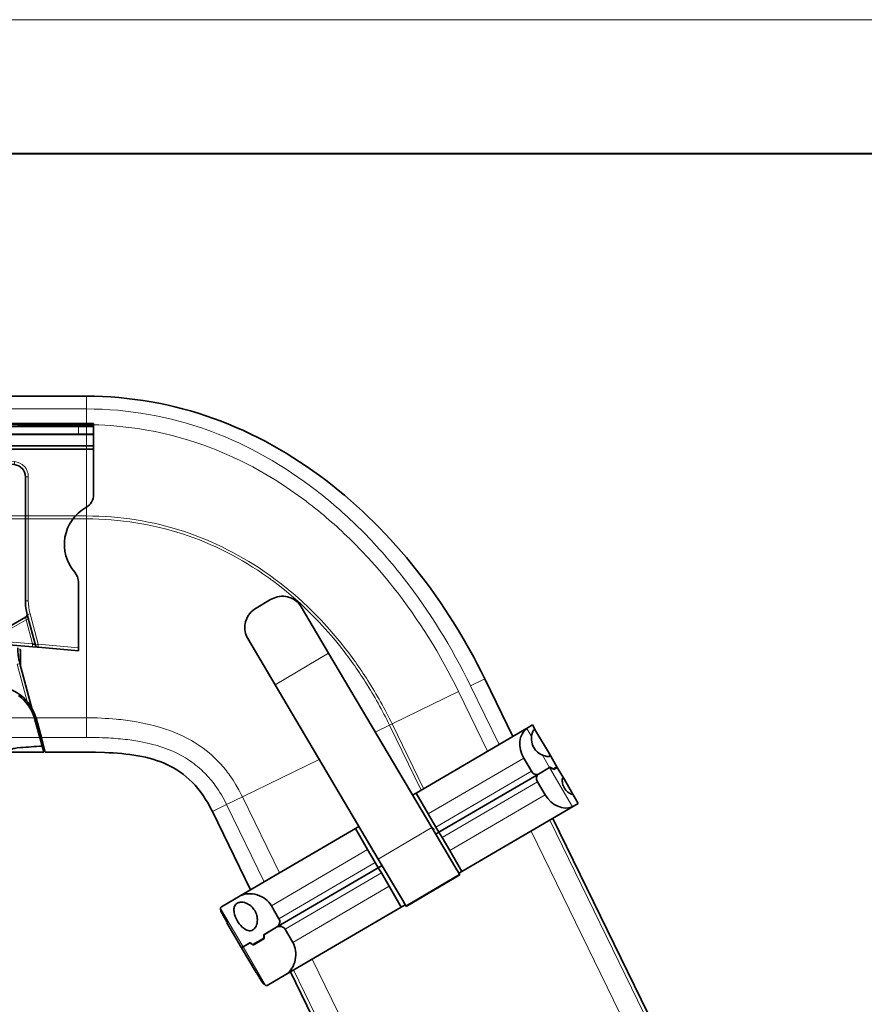
# Model space of a CAD drawing. Extents: x 1392 to 6513, y -148 to 1264.
# Drawn here: x 2415 to 2693, y 902 to 1227 of the extents above; entities that cross this region are included whole.
import ezdxf

# ---------------------------------------------------------------- set-up
doc = ezdxf.new("R2010")
doc.units = 0

# ---------------------------------------------------------------- blocks, each defined once
blk = doc.blocks.new('A$C0CCA2CEE')
at = {"color": 20, "lineweight": 35, "ltscale": 0.024127}
blk.add_line((2.5, 72.51), (1.53, 72.51), dxfattribs=at)
at = {"color": 20, "lineweight": 35, "ltscale": 0.19778}
blk.add_line((1.53, 64.6), (1.53, 72.51), dxfattribs=at)
at = {"color": 20, "lineweight": 35}
for p, q in [((31.53, 72.51), (2.5, 72.51)), ((9.03, 17.5), (9.03, 58.45)), ((26.53, 23.64), (26.53, 1.98))]:
    blk.add_line(p, q, dxfattribs=at)
at = {"color": 20, "lineweight": 13, "ltscale": 0.19778}
blk.add_line((2.5, 72.51), (2.5, 64.6), dxfattribs=at)
at = {"color": 20, "lineweight": 35, "ltscale": 0.497813}
blk.add_line((31.53, 72.51), (31.53, 52.6), dxfattribs=at)
at = {"color": 20, "lineweight": 13, "ltscale": 0.024127}
for p, q in [((1.53, 64.6), (2.5, 64.6)), ((10, 58.45), (9.03, 58.45)), ((10, 17.5), (9.03, 17.5))]:
    blk.add_line(p, q, dxfattribs=at)
at = {"color": 20, "lineweight": 35, "ltscale": 0.050767}
blk.add_line((5.38, 62.43), (3.36, 62.61), dxfattribs=at)
at = {"color": 20, "lineweight": 13, "ltscale": 0.050767}
blk.add_line((3.41, 63.6), (5.44, 63.43), dxfattribs=at)
at = {"color": 20, "lineweight": 13}
blk.add_line((10, 58.45), (10, 17.5), dxfattribs=at)
at = {"color": 20, "lineweight": 35, "ltscale": 0.002694}
blk.add_line((9.59, 13.1), (9.57, 13.21), dxfattribs=at)
at = {"color": 20, "lineweight": 13, "ltscale": 0.261104}
blk.add_line((10.56, 13.23), (13.27, 3.14), dxfattribs=at)
at = {"color": 20, "lineweight": 35, "ltscale": 0.247023}
blk.add_line((0.53, 7.19), (9.09, 12.13), dxfattribs=at)
at = {"color": 20, "lineweight": 13, "ltscale": 0.242248}
blk.add_line((9.25, 11.17), (0.86, 6.32), dxfattribs=at)
at = {"color": 20, "lineweight": 13, "ltscale": 0.203716}
blk.add_line((11.36, 3.3), (9.25, 11.17), dxfattribs=at)
at = {"color": 20, "lineweight": 35, "ltscale": 0.261105}
blk.add_line((12.33, 2.88), (9.63, 12.97), dxfattribs=at)
at = {"color": 20, "lineweight": 35, "ltscale": 0.052682}
blk.add_line((0.03, 4.21), (0.03, 6.32), dxfattribs=at)
at = {"color": 20, "lineweight": 13, "ltscale": 0.020659}
for p, q in [((0.86, 6.32), (0.03, 6.32)), ((0.86, 4.21), (0.03, 4.21))]:
    blk.add_line(p, q, dxfattribs=at)
at = {"color": 20, "lineweight": 13, "ltscale": 0.052682}
blk.add_line((0.86, 6.32), (0.86, 4.21), dxfattribs=at)
at = {"color": 20, "lineweight": 13, "ltscale": 0.263521}
blk.add_line((0.86, 4.21), (11.36, 3.3), dxfattribs=at)
at = {"color": 20, "lineweight": 35, "ltscale": 0.263523}
blk.add_line((11.45, 2.3), (0.95, 3.22), dxfattribs=at)
at = {"color": 20, "lineweight": 35, "ltscale": 0.044283}
blk.add_line((13.21, 2.15), (11.45, 2.3), dxfattribs=at)
at = {"color": 20, "lineweight": 35, "ltscale": 0.334317}
blk.add_line((26.53, 0.98), (13.21, 2.15), dxfattribs=at)
at = {"color": 20, "lineweight": 13, "ltscale": 0.333005}
blk.add_line((13.27, 3.14), (26.53, 1.98), dxfattribs=at)
at = {"color": 20, "lineweight": 35, "ltscale": 0.02502}
blk.add_line((26.53, 0.98), (26.53, 1.98), dxfattribs=at)
at = {"color": 20, "lineweight": 35}
for points in [[(9.59, 13.1), (9.57, 13.19), (9.57, 13.2), (9.57, 13.21), (9.57, 13.2), (9.58, 13.17)], [(11.36, 3.3), (12.01, 3.04), (12.23, 2.94), (12.32, 2.89), (12.33, 2.88), (12.33, 2.88)]]:
    blk.add_lwpolyline(points, dxfattribs=at)
at = {"color": 20, "lineweight": 13}
for points in [[(9.63, 12.97), (9.64, 12.97), (9.69, 12.99), (10.56, 13.23)], [(9.16, 12.01), (9.13, 12.09), (9.12, 12.12), (9.11, 12.13), (9.1, 12.13), (9.09, 12.13)], [(9.25, 11.17), (9.2, 11.78), (9.16, 12.01)], [(0.53, 7.19), (0.53, 7.18), (0.52, 7.16), (0.52, 7.11), (0.56, 6.96), (0.71, 6.6), (0.86, 6.32)]]:
    blk.add_lwpolyline(points, dxfattribs=at)
at = {"color": 20, "lineweight": 35}
for centre, radius, start, end in [((3.53, 64.6), 2, 180, 265), ((5.03, 58.45), 4, 0, 85), ((26.53, 52.6), 5, 299.5406, 0), ((35.9, 36.07), 14, 119.5406, 220.8699), ((21.53, 23.64), 5, 0, 40.8699), ((26.53, 17.5), 17.5, 180, 195), ((8.59, 12.99), 1, 300, 6.0738), ((1.03, 6.32), 1, 120, 180), ((1.03, 4.21), 1, 180, 265), ((13.3, 3.14), 1, 195, 265)]:
    blk.add_arc(centre, radius, start, end, dxfattribs=at)
at = {"color": 20, "lineweight": 13}
for centre, radius, start, end in [((3.5, 64.6), 1, 180.0001, 264.9999), ((5, 58.45), 5, 0.0001, 84.9999), ((26.5, 17.5), 16.5, 180, 195)]:
    blk.add_arc(centre, radius, start, end, dxfattribs=at)
for centre, major_axis, ratio, start_param, end_param in [((3.45, 63.6), (-0.087, -0.996), 0.034767, 4.715431, 6.283185), ((5.47, 63.43), (-0.087, -0.996), 0.034767, 4.715431, 6.283185), ((8.67, 12.71), (0.966, 0.259), 0.848495, 5.013921, 6.283185), ((9.08, 11.17), (-0.966, -0.259), 0.045589, 1.739324, 3.141593), ((1.03, 4.21), (-0.087, -0.996), 0.173007, 4.727524, 6.283185), ((11.54, 3.3), (0.087, 0.996), 0.173007, 1.585931, 3.141593), ((13.3, 3.14), (0.966, 0.259), 0.009038, 1.604513, 3.141593), ((13.3, 3.14), (-0.087, -0.996), 0.034767, 4.715431, 6.283185)]:
    blk.add_ellipse(centre, major_axis=major_axis, ratio=ratio, start_param=start_param, end_param=end_param, dxfattribs=at)
blk = doc.blocks.new('A$C24DA5911')
at = {"color": 213, "lineweight": 13, "ltscale": 0.007495}
for p, q in [((793.87, 436.05), (793.57, 436.05)), ((793.87, 434.74), (793.57, 434.74))]:
    blk.add_line(p, q, dxfattribs=at)
at = {"color": 213, "lineweight": 35, "ltscale": 0.005}
blk.add_line((793.87, 436.05), (793.87, 436.25), dxfattribs=at)
at = {"color": 213, "lineweight": 35, "ltscale": 0.032581}
blk.add_line((793.87, 436.05), (793.87, 434.74), dxfattribs=at)
at = {"color": 213, "lineweight": 35, "ltscale": 0.019286}
blk.add_line((793.87, 434.74), (793.87, 433.97), dxfattribs=at)
at = {"color": 213, "lineweight": 35, "ltscale": 0.073195}
blk.add_line((793.87, 431.05), (793.87, 433.97), dxfattribs=at)
at = {"color": 213, "lineweight": 13, "ltscale": 0.349767}
blk.add_line((796.35, 418.09), (792.72, 431.6), dxfattribs=at)
at = {"color": 213, "lineweight": 35, "ltscale": 0.349767}
blk.add_line((793.66, 431.86), (797.28, 418.35), dxfattribs=at)
at = {"color": 213, "lineweight": 13, "ltscale": 0.000306732}
blk.add_line((796.35, 418.08), (796.35, 418.09), dxfattribs=at)
at = {"color": 213, "lineweight": 35, "ltscale": 0.066528}
blk.add_line((797.28, 418.35), (797.97, 415.78), dxfattribs=at)
at = {"color": 213, "lineweight": 13}
for p, q in [((464.35, 413.91), (798.45, 413.91)), ((462.6, 407.44), (800.2, 407.44))]:
    blk.add_line(p, q, dxfattribs=at)
at = {"color": 213, "lineweight": 35, "ltscale": 0.050271}
blk.add_line((797.97, 415.78), (798.49, 413.83), dxfattribs=at)
at = {"color": 213, "lineweight": 35, "ltscale": 0.000274658}
blk.add_line((798.49, 413.83), (798.48, 413.83), dxfattribs=at)
at = {"color": 213, "lineweight": 35, "ltscale": 0.001734}
blk.add_line((798.49, 413.83), (798.5, 413.77), dxfattribs=at)
at = {"color": 213, "lineweight": 35, "ltscale": 0.011808}
blk.add_line((798.5, 413.77), (798.63, 413.31), dxfattribs=at)
at = {"color": 213, "lineweight": 35, "ltscale": 0.15172}
blk.add_line((798.63, 413.3), (800.2, 407.44), dxfattribs=at)
at = {"color": 213, "lineweight": 35, "ltscale": 0.073769}
blk.add_line((800.2, 407.44), (800.96, 404.59), dxfattribs=at)
at = {"color": 213, "lineweight": 35, "ltscale": 0.052815}
blk.add_line((800.96, 404.59), (801.51, 402.55), dxfattribs=at)
at = {"color": 213, "lineweight": 35, "ltscale": 0.263397}
blk.add_line((790.97, 402.55), (801.51, 402.55), dxfattribs=at)
at = {"color": 213, "lineweight": 35}
for points in [[(793.86, 404.07), (792.78, 403.98), (791.88, 403.84), (791.52, 403.77), (791.25, 403.69), (791.1, 403.62), (791.01, 403.56), (790.98, 403.51), (790.97, 403.49)], [(793.86, 404.07), (792.79, 403.98), (791.89, 403.84), (791.53, 403.77), (791.26, 403.69), (791.06, 403.6), (791.01, 403.56), (790.98, 403.51), (790.97, 403.49)]]:
    blk.add_lwpolyline(points, dxfattribs=at)
for centre, radius, start, end in [((812.97, 437.04), 20, 180, 195), ((793.57, 436.25), 0.3, 0, 90), ((784.62, 409.55), 14.5, 15, 53.6669), ((748.99, 1073.44), 670.86, 273.83501, 274.44317), ((748.99, 1073.44), 670.86, 273.83501, 274.44317)]:
    blk.add_arc(centre, radius, start, end, dxfattribs=at)
at = {"color": 213, "lineweight": 13}
for centre, major_axis, ratio, start_param, end_param in [((793.57, 433.97), (0.3, 0), 0.964329, 0, 1.570796), ((792.69, 431.6), (0.966, 0.259), 0.009038, 4.746106, 6.283185), ((796.31, 418.09), (0.966, 0.259), 0.009038, 4.746106, 6.283185), ((797, 415.52), (0.966, 0.259), 0.856567, 5.721493, 6.283185)]:
    blk.add_ellipse(centre, major_axis=major_axis, ratio=ratio, start_param=start_param, end_param=end_param, dxfattribs=at)
blk = doc.blocks.new('A$C61F41F50')
at = {"color": 2, "lineweight": 35}
for p, q in [((248.49, 505.33), (618.49, 505.33)), ((613.49, 504.33), (253.49, 504.33)), ((613.49, 501.83), (253.49, 501.83)), ((255.99, 496.83), (618.49, 496.83))]:
    blk.add_line(p, q, dxfattribs=at)
at = {"color": 2, "lineweight": 13}
for p, q in [((618.49, 504.88), (248.49, 504.88)), ((618.49, 501.58), (248.49, 501.58)), ((248.49, 498.07), (618.49, 498.07)), ((618.49, 497.83), (248.49, 497.83))]:
    blk.add_line(p, q, dxfattribs=at)
at = {"color": 2, "lineweight": 13, "ltscale": 0.393262}
blk.add_line((593.38, 504.79), (609.11, 504.79), dxfattribs=at)
at = {"color": 2, "lineweight": 13, "ltscale": 0.011508}
for p, q in [((609.11, 504.33), (609.11, 504.79)), ((611.88, 504.33), (611.88, 504.79))]:
    blk.add_line(p, q, dxfattribs=at)
at = {"color": 2, "lineweight": 13, "ltscale": 0.165381}
blk.add_line((611.88, 504.79), (618.49, 504.79), dxfattribs=at)
at = {"color": 2, "lineweight": 35, "ltscale": 0.125}
for p, q in [((618.49, 504.33), (613.49, 504.33)), ((613.49, 501.83), (618.49, 501.83))]:
    blk.add_line(p, q, dxfattribs=at)
at = {"color": 2, "lineweight": 13, "ltscale": 0.0625}
blk.add_line((613.49, 501.83), (613.49, 504.33), dxfattribs=at)
at = {"color": 2, "lineweight": 35, "ltscale": 0.011362}
blk.add_line((618.49, 504.88), (618.49, 505.33), dxfattribs=at)
at = {"color": 2, "lineweight": 35, "ltscale": 0.00213}
blk.add_line((618.49, 504.88), (618.49, 504.79), dxfattribs=at)
at = {"color": 2, "lineweight": 35, "ltscale": 0.011508}
blk.add_line((618.49, 504.79), (618.49, 504.33), dxfattribs=at)
at = {"color": 2, "lineweight": 35, "ltscale": 0.0625}
blk.add_line((618.49, 504.33), (618.49, 501.83), dxfattribs=at)
at = {"color": 2, "lineweight": 35, "ltscale": 0.00625}
blk.add_line((618.49, 501.83), (618.49, 501.58), dxfattribs=at)
at = {"color": 2, "lineweight": 35, "ltscale": 0.087715}
blk.add_line((618.49, 501.58), (618.49, 498.07), dxfattribs=at)
at = {"color": 2, "lineweight": 35, "ltscale": 0.0062}
blk.add_line((618.49, 497.83), (618.49, 498.07), dxfattribs=at)
at = {"color": 2, "lineweight": 35, "ltscale": 0.024835}
blk.add_line((618.49, 497.83), (618.49, 496.83), dxfattribs=at)
at = {"color": 2, "lineweight": 13}
for points in [[(609.11, 504.79), (609.38, 504.78), (609.95, 504.71)], [(611.06, 504.72), (611.61, 504.78), (611.88, 504.79)]]:
    blk.add_lwpolyline(points, dxfattribs=at)
for centre, radius, start, end in [((610.58, 509.3), 4.63, 262.1257, 268.9241), ((610.39, 509.48), 4.81, 271.2053, 278.0304)]:
    blk.add_arc(centre, radius, start, end, dxfattribs=at)

msp = doc.modelspace()

# ---------------------------------------------------------------- linework, layer by layer
at = {"color": 0, "lineweight": 13}
msp.add_line((1447.425, 1227.158), (3303.475, 1227.158), dxfattribs=at)
at = {"color": 0, "lineweight": 40}
msp.add_line((1491.564, 1183.019), (3259.336, 1183.019), dxfattribs=at)
at = {"color": 7, "lineweight": 35}
for p, q in [((2436.543, 1102.907), (2051.911, 1102.907)), ((2516.48, 1018.09), (2550.498, 960.593)), ((2498.837, 1007.651), (2532.855, 950.154)), ((2577.287, 990.629), (2567.992, 1009.686)), ((2545.329, 971.947), (2582.319, 993.571)), ((2585.792, 978.226), (2552.9, 958.998)), ((2552.9, 958.998), (2585.792, 978.226)), ((2478.112, 965.849), (2490.711, 940.017)), ((2597.46, 967.672), (2560.47, 946.048)), ((2590.475, 963.589), (2675.162, 789.953)), ((2487.254, 937.996), (2525.301, 960.239)), ((2532.871, 947.289), (2499.288, 927.657)), ((2499.288, 927.657), (2532.871, 947.289)), ((2559.762, 944.935), (2542.119, 934.496)), ((2540.441, 934.339), (2502.394, 912.097)), ((2585.283, 746.116), (2503.9, 912.977))]:
    msp.add_line(p, q, dxfattribs=at)
at = {"color": 7, "lineweight": 13, "ltscale": 0.105289}
msp.add_line((2436.543, 1102.907), (2436.543, 1098.696), dxfattribs=at)
at = {"color": 7, "lineweight": 13}
for p, q in [((2051.911, 1098.696), (2436.543, 1098.696)), ((2436.543, 1093.48), (2051.911, 1093.48)), ((2436.543, 1063.384), (2436.543, 1093.48)), ((2051.911, 1063.384), (2436.543, 1063.384)), ((2436.543, 1062.433), (2051.911, 1062.433)), ((2436.543, 1062.433), (2436.543, 996.774)), ((2516.48, 1018.09), (2498.837, 1007.651)), ((2563.266, 1007.381), (2572.734, 987.968)), ((2559.348, 1005.47), (2537.412, 994.771)), ((2568.96, 985.762), (2559.348, 1005.47)), ((2547.008, 972.928), (2536.557, 994.354)), ((2537.412, 994.771), (2547.83, 973.409)), ((2513.389, 983.055), (2488.024, 970.683)), ((2580.878, 983.462), (2549.367, 965.041)), ((2551.891, 960.724), (2583.401, 979.145)), ((2585.42, 975.692), (2553.909, 957.271)), ((2488.024, 970.683), (2500.259, 945.599)), ((2556.433, 952.955), (2587.943, 971.375)), ((2495.232, 942.66), (2482.806, 968.138)), ((2589.458, 962.994), (2674.107, 789.438)), ((2550.498, 960.593), (2532.855, 950.154)), ((2667.726, 786.326), (2583.312, 959.401)), ((2529.338, 953.332), (2497.569, 934.76)), ((2500.092, 930.443), (2531.862, 949.016)), ((2533.881, 945.562), (2502.111, 926.99)), ((2559.637, 945.147), (2541.993, 934.709)), ((2504.635, 922.674), (2536.404, 941.246)), ((2511.062, 917.164), (2592.72, 749.743)), ((2586.339, 746.631), (2504.916, 913.572))]:
    msp.add_line(p, q, dxfattribs=at)
at = {"color": 7, "lineweight": 13, "ltscale": 0.130397}
msp.add_line((2436.543, 1098.696), (2436.543, 1093.48), dxfattribs=at)
at = {"color": 7, "lineweight": 13, "ltscale": 0.022091}
msp.add_line((2476.939, 1091.553), (2477.768, 1091.248), dxfattribs=at)
at = {"color": 7, "lineweight": 13, "ltscale": 0.023767}
msp.add_line((2436.543, 1062.433), (2436.543, 1063.384), dxfattribs=at)
at = {"color": 7, "lineweight": 35, "ltscale": 0.137506}
msp.add_line((2497.296, 1035.787), (2492.562, 1032.987), dxfattribs=at)
at = {"color": 7, "lineweight": 35, "ltscale": 0.445837}
msp.add_line((2516.48, 1018.09), (2507.4, 1033.438), dxfattribs=at)
at = {"color": 7, "lineweight": 35, "ltscale": 0.445844}
msp.add_line((2498.837, 1007.651), (2489.756, 1023), dxfattribs=at)
at = {"color": 7, "lineweight": 13, "ltscale": 0.131443}
msp.add_line((2563.266, 1007.381), (2567.992, 1009.686), dxfattribs=at)
at = {"color": 7, "lineweight": 13, "ltscale": 0.41582}
msp.add_line((2419.91, 996.774), (2436.543, 996.774), dxfattribs=at)
at = {"color": 7, "lineweight": 35, "ltscale": 0.155071}
msp.add_line((2421.654, 990.298), (2420.048, 996.29), dxfattribs=at)
at = {"color": 7, "lineweight": 13, "ltscale": 0.161882}
msp.add_line((2436.543, 996.774), (2436.543, 990.298), dxfattribs=at)
at = {"color": 7, "lineweight": 13, "ltscale": 0.130249}
msp.add_line((2536.557, 994.354), (2531.874, 992.071), dxfattribs=at)
at = {"color": 7, "lineweight": 13, "ltscale": 0.023768}
msp.add_line((2537.412, 994.771), (2536.557, 994.354), dxfattribs=at)
at = {"color": 7, "lineweight": 35, "ltscale": 0.041332}
for p, q in [((2583.746, 994.406), (2582.319, 993.571)), ((2597.46, 967.672), (2598.887, 968.507))]:
    msp.add_line(p, q, dxfattribs=at)
at = {"color": 7, "lineweight": 35, "ltscale": 0.057928}
msp.add_line((2583.746, 994.406), (2584.916, 992.405), dxfattribs=at)
at = {"color": 7, "lineweight": 13, "ltscale": 0.077315}
msp.add_line((2583.433, 990.6), (2581.872, 993.27), dxfattribs=at)
at = {"color": 7, "lineweight": 35, "ltscale": 0.219149}
msp.add_line((2589.34, 984.838), (2584.916, 992.405), dxfattribs=at)
at = {"color": 7, "lineweight": 35, "ltscale": 0.126584}
msp.add_line((2421.654, 990.298), (2422.964, 985.407), dxfattribs=at)
at = {"color": 7, "lineweight": 13, "ltscale": 0.372229}
msp.add_line((2436.543, 990.298), (2421.654, 990.298), dxfattribs=at)
at = {"color": 7, "lineweight": 35, "ltscale": 0.339465}
msp.add_line((2422.964, 985.407), (2436.543, 985.407), dxfattribs=at)
at = {"color": 7, "lineweight": 35, "ltscale": 0.122927}
msp.add_line((2589.34, 984.838), (2591.822, 980.593), dxfattribs=at)
at = {"color": 7, "lineweight": 35, "ltscale": 0.124999}
msp.add_line((2583.401, 979.145), (2580.878, 983.462), dxfattribs=at)
at = {"color": 7, "lineweight": 13, "ltscale": 0.118176}
msp.add_line((2589.425, 980.35), (2587.039, 984.431), dxfattribs=at)
at = {"color": 7, "lineweight": 35, "ltscale": 0.105215}
for p, q in [((2589.425, 980.35), (2585.792, 978.226)), ((2585.792, 978.226), (2589.425, 980.35))]:
    msp.add_line(p, q, dxfattribs=at)
at = {"color": 7, "lineweight": 35, "ltscale": 0.004638}
msp.add_line((2589.425, 980.35), (2589.585, 980.444), dxfattribs=at)
at = {"color": 7, "lineweight": 35, "ltscale": 0.000778294}
msp.add_line((2589.452, 980.366), (2589.425, 980.35), dxfattribs=at)
at = {"color": 7, "lineweight": 13, "ltscale": 0.374147}
msp.add_line((2596.978, 967.43), (2589.425, 980.35), dxfattribs=at)
at = {"color": 7, "lineweight": 35, "ltscale": 0.00297}
msp.add_line((2590.661, 979.914), (2590.558, 979.854), dxfattribs=at)
at = {"color": 7, "lineweight": 35, "ltscale": 0.033609}
for p, q in [((2590.661, 979.914), (2591.822, 980.593)), ((2590.762, 979.742), (2591.923, 980.42))]:
    msp.add_line(p, q, dxfattribs=at)
at = {"color": 7, "lineweight": 35, "ltscale": 0.005002}
msp.add_line((2591.923, 980.42), (2591.822, 980.593), dxfattribs=at)
at = {"color": 7, "lineweight": 35, "ltscale": 0.117197}
msp.add_line((2591.923, 980.42), (2594.288, 976.373), dxfattribs=at)
at = {"color": 7, "lineweight": 35, "ltscale": 0.125}
for p, q in [((2587.943, 971.375), (2585.42, 975.692)), ((2549.367, 965.041), (2551.891, 960.724)), ((2553.909, 957.271), (2556.433, 952.955)), ((2531.862, 949.016), (2529.338, 953.332)), ((2536.404, 941.246), (2533.881, 945.562)), ((2500.092, 930.443), (2497.569, 934.76)), ((2504.635, 922.674), (2502.111, 926.99))]:
    msp.add_line(p, q, dxfattribs=at)
at = {"color": 7, "lineweight": 35, "ltscale": 0.118099}
msp.add_line((2596.673, 972.295), (2594.288, 976.373), dxfattribs=at)
at = {"color": 7, "lineweight": 35, "ltscale": 0.033329}
msp.add_line((2545.329, 971.947), (2544.179, 971.274), dxfattribs=at)
at = {"color": 7, "lineweight": 35, "ltscale": 0.200002}
for p, q in [((2545.329, 971.947), (2549.367, 965.041)), ((2556.433, 952.955), (2560.47, 946.048))]:
    msp.add_line(p, q, dxfattribs=at)
at = {"color": 7, "lineweight": 35, "ltscale": 0.109699}
msp.add_line((2596.673, 972.295), (2598.887, 968.507), dxfattribs=at)
at = {"color": 7, "lineweight": 13, "ltscale": 0.145147}
msp.add_line((2482.806, 968.138), (2488.024, 970.683), dxfattribs=at)
at = {"color": 7, "lineweight": 13, "ltscale": 0.130546}
msp.add_line((2478.112, 965.849), (2482.806, 968.138), dxfattribs=at)
at = {"color": 7, "lineweight": 35, "ltscale": 0.03415}
msp.add_line((2526.48, 960.928), (2525.301, 960.239), dxfattribs=at)
at = {"color": 7, "lineweight": 35, "ltscale": 0.199995}
for p, q in [((2525.301, 960.239), (2529.338, 953.332)), ((2536.404, 941.246), (2540.441, 934.339))]:
    msp.add_line(p, q, dxfattribs=at)
at = {"color": 7, "lineweight": 35, "ltscale": 0.374863}
for p, q in [((2558.133, 947.688), (2550.498, 960.593)), ((2540.49, 937.249), (2532.855, 950.154))]:
    msp.add_line(p, q, dxfattribs=at)
at = {"color": 7, "lineweight": 35, "ltscale": 0.031365}
for p, q in [((2551.817, 958.364), (2552.9, 958.998)), ((2552.9, 958.998), (2551.817, 958.364))]:
    msp.add_line(p, q, dxfattribs=at)
at = {"color": 7, "lineweight": 35, "ltscale": 0.049998}
msp.add_line((2551.891, 960.724), (2552.9, 958.998), dxfattribs=at)
at = {"color": 7, "lineweight": 35, "ltscale": 0.025003}
msp.add_line((2553.405, 958.134), (2552.9, 958.998), dxfattribs=at)
at = {"color": 7, "lineweight": 35, "ltscale": 0.049999}
for p, q in [((2552.9, 958.998), (2553.909, 957.271)), ((2532.871, 947.289), (2533.881, 945.562))]:
    msp.add_line(p, q, dxfattribs=at)
at = {"color": 7, "lineweight": 35, "ltscale": 0.050005}
msp.add_line((2532.871, 947.289), (2531.862, 949.016), dxfattribs=at)
at = {"color": 7, "lineweight": 35, "ltscale": 0.036115}
for p, q in [((2532.871, 947.289), (2534.119, 948.018)), ((2534.119, 948.018), (2532.871, 947.289))]:
    msp.add_line(p, q, dxfattribs=at)
at = {"color": 7, "lineweight": 35, "ltscale": 0.073805}
msp.add_line((2559.637, 945.147), (2558.133, 947.688), dxfattribs=at)
at = {"color": 7, "lineweight": 35, "ltscale": 0.02941}
msp.add_line((2560.47, 946.048), (2559.454, 945.454), dxfattribs=at)
at = {"color": 7, "lineweight": 35, "ltscale": 0.006172}
msp.add_line((2559.762, 944.935), (2559.637, 945.147), dxfattribs=at)
at = {"color": 7, "lineweight": 35, "ltscale": 0.17921}
msp.add_line((2481.065, 934.379), (2487.254, 937.996), dxfattribs=at)
at = {"color": 7, "lineweight": 35, "ltscale": 0.073799}
msp.add_line((2541.993, 934.709), (2540.49, 937.249), dxfattribs=at)
at = {"color": 7, "lineweight": 13, "ltscale": 0.367874}
msp.add_line((2480.799, 933.893), (2488.225, 921.189), dxfattribs=at)
at = {"color": 7, "lineweight": 35, "ltscale": 0.038091}
msp.add_line((2541.757, 935.108), (2540.441, 934.339), dxfattribs=at)
at = {"color": 7, "lineweight": 35, "ltscale": 0.006178}
msp.add_line((2542.119, 934.496), (2541.993, 934.709), dxfattribs=at)
at = {"color": 7, "lineweight": 35, "ltscale": 0.0625}
for p, q in [((2483.044, 929.164), (2481.782, 931.323)), ((2493.894, 910.603), (2492.633, 912.762))]:
    msp.add_line(p, q, dxfattribs=at)
at = {"color": 7, "lineweight": 35, "ltscale": 0.001498}
msp.add_line((2482.755, 929.658), (2482.786, 929.606), dxfattribs=at)
at = {"color": 7, "lineweight": 35, "ltscale": 0.012802}
msp.add_line((2482.786, 929.606), (2483.044, 929.164), dxfattribs=at)
at = {"color": 7, "lineweight": 35, "ltscale": 0.003409}
for p, q in [((2483.044, 929.164), (2482.926, 929.095)), ((2492.515, 912.693), (2492.633, 912.762))]:
    msp.add_line(p, q, dxfattribs=at)
at = {"color": 7, "lineweight": 35, "ltscale": 0.237498}
msp.add_line((2487.721, 920.894), (2482.926, 929.095), dxfattribs=at)
at = {"color": 7, "lineweight": 35, "ltscale": 0.11988}
msp.add_line((2495.149, 925.237), (2499.288, 927.657), dxfattribs=at)
at = {"color": 7, "lineweight": 35, "ltscale": 0.11606}
msp.add_line((2499.288, 927.657), (2495.281, 925.314), dxfattribs=at)
at = {"color": 7, "lineweight": 35, "ltscale": 0.101496}
for p, q in [((2491.507, 921.949), (2495.012, 923.998)), ((2491.608, 921.776), (2495.113, 923.825))]:
    msp.add_line(p, q, dxfattribs=at)
at = {"color": 7, "lineweight": 35, "ltscale": 0.003648}
msp.add_line((2495.138, 924.072), (2495.012, 923.998), dxfattribs=at)
at = {"color": 7, "lineweight": 35, "ltscale": 0.014623}
for p, q in [((2487.721, 920.894), (2488.225, 921.189)), ((2488.225, 921.189), (2487.721, 920.894))]:
    msp.add_line(p, q, dxfattribs=at)
at = {"color": 7, "lineweight": 35, "ltscale": 0.2375}
msp.add_line((2492.515, 912.693), (2487.721, 920.894), dxfattribs=at)
at = {"color": 7, "lineweight": 35, "ltscale": 0.067445}
msp.add_line((2488.225, 921.189), (2490.555, 922.551), dxfattribs=at)
at = {"color": 7, "lineweight": 35, "ltscale": 0.064928}
msp.add_line((2490.468, 922.5), (2488.225, 921.189), dxfattribs=at)
at = {"color": 7, "lineweight": 13, "ltscale": 0.367881}
msp.add_line((2488.225, 921.189), (2495.652, 908.486), dxfattribs=at)
at = {"color": 7, "lineweight": 35, "ltscale": 0.002517}
msp.add_line((2490.555, 922.551), (2490.468, 922.5), dxfattribs=at)
at = {"color": 7, "lineweight": 35, "ltscale": 0.012808}
msp.add_line((2492.633, 912.762), (2492.891, 912.319), dxfattribs=at)
at = {"color": 7, "lineweight": 35, "ltscale": 0.001601}
msp.add_line((2492.891, 912.319), (2492.924, 912.264), dxfattribs=at)
at = {"color": 7, "lineweight": 35, "ltscale": 0.179209}
msp.add_line((2502.394, 912.097), (2496.206, 908.479), dxfattribs=at)
at = {"color": 7, "lineweight": 35}
for points in [[(2436.543, 1102.907), (2439.217, 1102.879), (2441.891, 1102.792), (2444.563, 1102.648), (2447.233, 1102.445), (2449.898, 1102.184), (2452.558, 1101.865), (2455.208, 1101.487), (2457.85, 1101.052), (2460.481, 1100.56), (2463.1, 1100.01), (2465.705, 1099.404), (2468.296, 1098.743), (2470.869, 1098.026), (2473.426, 1097.255), (2475.963, 1096.431), (2478.482, 1095.553), (2480.979, 1094.625), (2483.456, 1093.645), (2485.91, 1092.616), (2488.341, 1091.538), (2490.748, 1090.413), (2493.132, 1089.241), (2495.489, 1088.023), (2497.822, 1086.761), (2500.128, 1085.455), (2502.41, 1084.107), (2504.663, 1082.717), (2506.891, 1081.286), (2509.09, 1079.817), (2511.263, 1078.308), (2513.407, 1076.762), (2515.524, 1075.179), (2517.613, 1073.561), (2519.674, 1071.907), (2521.706, 1070.22), (2523.71, 1068.499), (2525.685, 1066.745), (2527.633, 1064.96), (2529.551, 1063.145), (2531.44, 1061.299), (2533.302, 1059.423), (2535.133, 1057.52), (2536.936, 1055.587), (2538.71, 1053.628), (2540.456, 1051.642), (2542.172, 1049.631), (2543.859, 1047.594), (2545.516, 1045.532), (2547.145, 1043.446), (2548.744, 1041.337), (2550.313, 1039.205), (2551.853, 1037.051), (2553.364, 1034.875), (2554.845, 1032.678), (2556.296, 1030.461), (2557.717, 1028.224), (2559.107, 1025.967), (2560.468, 1023.692), (2561.799, 1021.399), (2563.099, 1019.089), (2564.368, 1016.762), (2565.607, 1014.419), (2566.815, 1012.06), (2567.992, 1009.686)], [(2502.923, 1036.704), (2502.261, 1036.822), (2501.589, 1036.879), (2500.912, 1036.875), (2500.236, 1036.811), (2499.566, 1036.689), (2498.908, 1036.509), (2498.354, 1036.309), (2497.815, 1036.068), (2497.296, 1035.787)], [(2492.562, 1032.987), (2491.986, 1032.61), (2491.445, 1032.185), (2490.945, 1031.716), (2490.487, 1031.207), (2490.077, 1030.662), (2489.716, 1030.086), (2489.453, 1029.574), (2489.23, 1029.045), (2489.051, 1028.501)], [(2489.051, 1028.501), (2488.899, 1027.851), (2488.81, 1027.192), (2488.784, 1026.528), (2488.82, 1025.865), (2488.917, 1025.208), (2489.076, 1024.563), (2489.259, 1024.025), (2489.487, 1023.502), (2489.756, 1023)], [(2584.068, 992.666), (2583.953, 992.48), (2583.845, 992.248), (2583.734, 991.952), (2583.634, 991.617), (2583.477, 990.89), (2583.433, 990.6)], [(2584.916, 992.405), (2584.793, 992.595), (2584.671, 992.741), (2584.588, 992.814), (2584.506, 992.862), (2584.408, 992.888), (2584.312, 992.875), (2584.253, 992.848)], [(2436.543, 985.407), (2439.554, 985.386), (2442.511, 985.314), (2443.963, 985.255), (2445.395, 985.177), (2446.805, 985.081), (2448.192, 984.965), (2449.556, 984.826), (2450.895, 984.664), (2452.211, 984.477), (2453.503, 984.264), (2454.773, 984.022), (2456.02, 983.751), (2457.245, 983.448), (2458.45, 983.11), (2459.634, 982.738), (2460.798, 982.327), (2461.945, 981.875), (2463.073, 981.38), (2464.183, 980.839), (2465.276, 980.25), (2466.351, 979.608), (2467.409, 978.912), (2468.449, 978.158), (2469.469, 977.344), (2470.468, 976.467), (2471.444, 975.525), (2472.395, 974.519), (2473.319, 973.447), (2474.211, 972.312), (2475.069, 971.117), (2475.891, 969.866), (2476.673, 968.566), (2477.413, 967.225), (2478.112, 965.849)], [(2589.401, 984.042), (2589.496, 984.132), (2589.537, 984.257), (2589.524, 984.417), (2589.479, 984.559), (2589.34, 984.838)], [(2587.039, 984.431), (2587.784, 984.174), (2588.148, 984.077), (2588.486, 984.009), (2588.767, 983.972), (2589.015, 983.962), (2589.15, 983.971)], [(2593.74, 976.907), (2593.688, 976.859), (2593.645, 976.78), (2593.598, 976.622), (2593.568, 976.417), (2593.557, 976.159), (2593.567, 975.869), (2593.609, 975.495), (2593.686, 975.094), (2593.808, 974.654), (2593.976, 974.209), (2594.196, 973.756), (2594.459, 973.325), (2594.763, 972.922), (2595.091, 972.562), (2595.421, 972.258), (2595.752, 972), (2596.145, 971.752), (2596.49, 971.591), (2596.649, 971.544), (2596.777, 971.531), (2596.869, 971.555)], [(2594.288, 976.373), (2594.085, 976.69), (2593.994, 976.803), (2593.868, 976.905), (2593.801, 976.923), (2593.74, 976.907)], [(2596.869, 971.555), (2596.908, 971.591), (2596.928, 971.644), (2596.924, 971.747), (2596.884, 971.879), (2596.83, 972.003), (2596.673, 972.295)], [(2487.254, 937.996), (2487.538, 938.149), (2487.836, 938.284), (2488.148, 938.401), (2488.473, 938.501), (2489.151, 938.647), (2489.865, 938.722), (2490.608, 938.728), (2491.373, 938.662), (2492.167, 938.522)], [(2487.308, 935.912), (2487.757, 935.931), (2488.229, 935.889), (2488.717, 935.787), (2489.214, 935.622), (2489.712, 935.396), (2490.039, 935.211), (2490.362, 935)], [(2495.082, 937.319), (2495.655, 936.915), (2496.2, 936.455), (2496.706, 935.94), (2497.166, 935.374), (2497.569, 934.76)], [(2481.782, 931.323), (2481.506, 931.813), (2481.252, 932.305), (2481.038, 932.779), (2480.939, 933.04), (2480.863, 933.289), (2480.813, 933.514), (2480.792, 933.722), (2480.799, 933.893)], [(2480.799, 933.893), (2480.824, 934.025), (2480.863, 934.14), (2480.917, 934.238), (2480.985, 934.318), (2481.065, 934.379)], [(2485.663, 931.186), (2485.444, 931.859), (2485.298, 932.518), (2485.253, 932.839), (2485.228, 933.151), (2485.224, 933.453), (2485.241, 933.743), (2485.279, 934.018), (2485.339, 934.279), (2485.419, 934.522)], [(2485.419, 934.522), (2485.581, 934.858), (2485.788, 935.151), (2486.037, 935.398), (2486.323, 935.599)], [(2490.362, 935), (2490.787, 934.672), (2491.192, 934.298), (2491.569, 933.88), (2491.832, 933.534), (2492.073, 933.166), (2492.288, 932.778), (2492.475, 932.379), (2492.632, 931.973), (2492.757, 931.562)], [(2487.989, 927.661), (2487.48, 928.18), (2487, 928.769), (2486.557, 929.412), (2486.161, 930.091), (2485.824, 930.788), (2485.663, 931.186)], [(2492.757, 931.562), (2492.838, 931.22), (2492.898, 930.88), (2492.938, 930.536), (2492.958, 930.198), (2492.937, 929.55), (2492.844, 928.941), (2492.72, 928.485), (2492.555, 928.066)], [(2500.092, 930.443), (2500.181, 930.271), (2500.25, 930.091), (2500.331, 929.723), (2500.34, 929.368), (2500.289, 929.03), (2500.195, 928.726), (2500.061, 928.447), (2499.898, 928.2), (2499.709, 927.983), (2499.508, 927.805), (2499.288, 927.657)], [(2490.697, 926.528), (2490.294, 926.514), (2489.873, 926.576), (2489.44, 926.713), (2489.001, 926.921), (2488.562, 927.197), (2488.273, 927.416), (2487.989, 927.661)], [(2492.555, 928.066), (2492.34, 927.665), (2492.086, 927.316), (2491.795, 927.024), (2491.471, 926.793)], [(2499.288, 927.657), (2499.535, 927.779), (2499.797, 927.868), (2500.073, 927.923), (2500.367, 927.942), (2500.673, 927.92), (2500.982, 927.853), (2501.295, 927.733), (2501.599, 927.553), (2501.877, 927.306), (2502.002, 927.155), (2502.111, 926.99)], [(2504.635, 922.674), (2504.971, 922.022), (2505.239, 921.346), (2505.438, 920.654), (2505.573, 919.957), (2505.644, 919.262)], [(2505.266, 916.132), (2505.019, 915.421), (2504.724, 914.754), (2504.382, 914.135), (2503.998, 913.569), (2503.574, 913.06), (2503.114, 912.614), (2502.763, 912.337), (2502.394, 912.097)], [(2495.652, 908.486), (2495.403, 908.628), (2495.15, 908.843), (2494.912, 909.102), (2494.675, 909.402), (2494.441, 909.732), (2494.081, 910.291), (2493.894, 910.603)], [(2496.206, 908.479), (2496.063, 908.426), (2495.899, 908.42), (2495.718, 908.461), (2495.652, 908.486)]]:
    msp.add_lwpolyline(points, dxfattribs=at)
at = {"color": 7, "lineweight": 13}
for points in [[(2475.662, 1086.598), (2472.97, 1087.539), (2470.26, 1088.412), (2467.535, 1089.217), (2464.795, 1089.953), (2462.041, 1090.619), (2459.273, 1091.216), (2456.49, 1091.744), (2453.548, 1092.224), (2450.586, 1092.628), (2447.607, 1092.953), (2444.612, 1093.201), (2442.602, 1093.323), (2440.588, 1093.411), (2438.567, 1093.463), (2436.543, 1093.48)], [(2508.928, 1068.328), (2506.451, 1070.157), (2503.939, 1071.928), (2501.395, 1073.638), (2498.818, 1075.286), (2496.205, 1076.872), (2493.556, 1078.395), (2491.407, 1079.57), (2489.23, 1080.705), (2487.026, 1081.798), (2485.351, 1082.593), (2483.662, 1083.363), (2481.387, 1084.352), (2479.088, 1085.295), (2476.767, 1086.191)], [(2538.078, 1039.492), (2536.008, 1042.069), (2533.893, 1044.605), (2531.731, 1047.098), (2529.522, 1049.547), (2527.267, 1051.95), (2524.965, 1054.307)], [(2519.244, 1021.606), (2517.328, 1023.899), (2515.366, 1026.141), (2513.356, 1028.329), (2511.298, 1030.463), (2509.192, 1032.542), (2507.037, 1034.565), (2504.831, 1036.531), (2502.582, 1038.433), (2500.283, 1040.278), (2497.932, 1042.065)], [(2498.423, 1042.789), (2500.793, 1040.99), (2503.114, 1039.131), (2505.386, 1037.213), (2507.608, 1035.237), (2509.781, 1033.205), (2511.904, 1031.116), (2513.979, 1028.973), (2516.006, 1026.776), (2517.985, 1024.525), (2519.927, 1022.211)], [(2452.552, 995.519), (2454.647, 995.136), (2456.704, 994.701), (2458.724, 994.207), (2460.705, 993.654), (2462.652, 993.035), (2464.011, 992.556), (2465.355, 992.041), (2466.682, 991.489)], [(2466.682, 991.489), (2468.221, 990.791), (2469.715, 990.046), (2471.175, 989.248), (2472.107, 988.699), (2473.034, 988.121)], [(2463.507, 986.362), (2462.625, 986.697), (2461.734, 987.013), (2460.808, 987.319), (2459.872, 987.606), (2458.003, 988.119), (2456.101, 988.566), (2454.167, 988.951), (2452.203, 989.28), (2450.844, 989.473)], [(2469.214, 983.548), (2468.503, 983.969), (2467.799, 984.365), (2466.412, 985.083), (2465.004, 985.739), (2463.507, 986.362)], [(2483.903, 977.699), (2484.924, 976.196), (2485.889, 974.646), (2486.798, 973.055), (2487.655, 971.427), (2488.024, 970.683)], [(2482.806, 968.138), (2481.971, 969.767), (2481.529, 970.567), (2481.071, 971.356), (2480.597, 972.133), (2480.106, 972.897), (2479.599, 973.648), (2479.078, 974.384)]]:
    msp.add_lwpolyline(points, dxfattribs=at)
for centre, radius, start, end in [((2435.067, 974.732), 119.004, 69.48726, 70.05454), ((2421.983, 954.668), 147.957, 51.72711, 52.24762), ((2421.498, 952.558), 145.075, 52.35673, 52.93957), ((2422.227, 953.503), 143.881, 51.71749, 52.35676), ((2436.597, 958.948), 104.435, 81.00115, 90.02962), ((2437.147, 961.91), 100.484, 71.94362, 81.03395), ((2437.034, 962.169), 101.184, 71.86174, 80.96012), ((2431.27, 951.928), 112.109, 53.51513, 54.49591), ((2430.567, 950.956), 114.183, 53.53894, 54.52153), ((2419.929, 940.564), 128.185, 38.58269, 39.21501), ((2420.204, 940.445), 128.958, 38.71292, 39.34959), ((2413.875, 935.896), 135.829, 32.32941, 38.52963), ((2414.803, 936.255), 135.794, 32.41919, 38.6671), ((2405.224, 930.431), 146.063, 25.95359, 32.3259), ((2406.754, 931.195), 145.303, 25.94719, 32.40222), ((2436.633, 891.477), 105.296, 84.69781, 90.04912), ((2438.447, 910.925), 85.762, 80.53363, 84.7038), ((2439.383, 901.64), 88.578, 82.56546, 86.52649), ((2452.027, 955.355), 38.92, 42.8437, 57.33571), ((2451.985, 955.215), 33.16, 47.31434, 58.69718), ((2450.575, 954.115), 40.828, 35.28428, 42.73399), ((2451.565, 954.764), 33.776, 44.93538, 47.30838), ((2450.24, 953.519), 35.594, 35.8872, 44.84751)]:
    msp.add_arc(centre, radius, start, end, dxfattribs=at)
at = {"color": 7, "lineweight": 35}
for centre, radius, start, end in [((2501.335, 1029.823), 7.062, 30.80066, 77.00489), ((2405.559, 992.407), 15, 14.99999, 90), ((2584.716, 989.535), 4.695, 120.70116, 127.28182), ((2584.605, 992.311), 0.643, 123.25643, 146.48128), ((2589.104, 984.616), 0.646, 274.03051, 297.34196), ((2585.816, 971.049), 10.002, 60.36273, 68.68289), ((2585.716, 971.222), 10.001, 60.36244, 67.23586), ((2595.118, 971.741), 4.695, 293.33892, 299.91958), ((2550.164, 959.715), 1, 347.88694, 73.33185), ((2487.55, 933.435), 2.488, 95.57789, 119.54582), ((2490.254, 929.74), 8.986, 57.49962, 77.71025), ((2490.433, 928.557), 2.047, 277.40165, 300.45825), ((2549.742, 918.562), 55, 173.02933, 174.32751), ((2549.843, 918.389), 55, 172.76703, 174.32751), ((2520.506, 968.573), 55, 236.89655, 238.30323), ((2520.405, 968.745), 55, 237.12977, 238.30323), ((2496.683, 918.761), 8.976, 342.97303, 3.20053)]:
    msp.add_arc(centre, radius, start, end, dxfattribs=at)
at = {"color": 7, "lineweight": 13}
for centre, major_axis, ratio, start_param, end_param in [((2382.1, 650.926), (-73.62, -446.207), 0.5078277, 3.0463346, 3.2251887), ((2427.145, 858.454), (-19.199, -239.811), 0.6893403, 2.7181937, 2.9481362), ((2474.8, 971.159), (61.385, -117.571), 0.7164893, 1.9768927, 2.1301315), ((2483.129, 984.349), (62.546, -97.866), 0.6612207, 1.8897363, 2.0540556), ((2438.018, 1028.245), (60.135, -1.239), 0.5681514, 1.3340367, 1.6070384), ((2452.72, 974.59), (67.129, -65.72), 0.8607998, 1.7505415, 2.0927247), ((2452.201, 971.053), (65.03, -72.72), 0.8670644, 1.8254572, 2.1594606), ((2430.547, 890.563), (-9.869, -208.714), 0.7520371, 2.4217729, 2.5365792), ((2461.698, 924.012), (29.709, -170.093), 0.7145048, 1.9545706, 2.2107228), ((2484.612, 966.856), (54.156, -116.147), 0.6561123, 1.5974417, 1.9149432), ((2396.675, 971.017), (68.04, 11.889), 0.2230959, 0.7479479, 0.9063241)]:
    msp.add_ellipse(centre, major_axis=major_axis, ratio=ratio, start_param=start_param, end_param=end_param, dxfattribs=at)
at = {"color": 7, "lineweight": 35}
for centre, major_axis, start_param, end_param in [((2586.403, 986.692), (-4.037, 6.906), 0.0925244, 1.5707963), ((2587.75, 988.985), (-2.574, 4.403), 0.794562, 2.3470306), ((2584.783, 979.953), (-1.009, 1.727), 1.5707963, 3.1415927), ((2586.801, 976.5), (1.009, -1.727), 3.1415927, 4.712389), ((2593.469, 974.605), (4.037, -6.906), 4.712389, 6.1906609)]:
    msp.add_ellipse(centre, major_axis=major_axis, ratio=0.8, start_param=start_param, end_param=end_param, dxfattribs=at)

# ---------------------------------------------------------------- block references
for name, p in [('A$C61F41F50', (1820.401, 588.575)), ('A$C24DA5911', (1620.919, 582.86)), ('A$C0CCA2CEE', (2407.358, 1017.897))]:
    msp.add_blockref(name, p)

doc.saveas('drawing.dxf')
